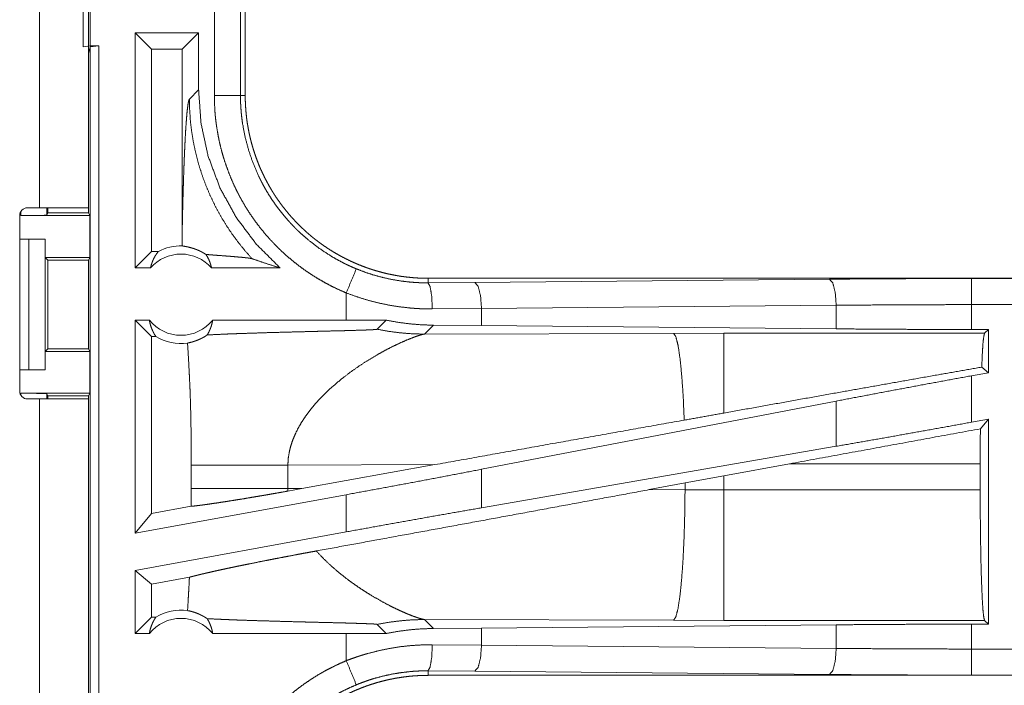
# Model space of a CAD drawing. Units: inches. Extents: x 111 to 167, y 46 to 168.
# Drawn here: x 159 to 161, y 60 to 61 of the extents above; entities that cross this region are included whole.
import ezdxf

# ---------------------------------------------------------------- set-up
doc = ezdxf.new("R2010")
doc.units = ezdxf.units.IN
doc.header["$MEASUREMENT"] = 0
doc.layers.add('cgm', color=7, linetype='Continuous', true_color=0xffffff)

msp = doc.modelspace()

# ---------------------------------------------------------------- linework, layer by layer
at = {"layer": 'cgm', "color": 2, "linetype": 'Continuous', "lineweight": 18}
for p, q in [((158.8225, 60.7025), (158.8225, 62.0865)), ((158.916, 62.0865), (158.916, 60.7025)), ((158.906, 61.0107), (158.906, 61.2642)), ((158.9194, 61.2625), (158.9194, 61.0125)), ((159.1569, 60.9173), (159.1569, 61.2077)), ((159.2069, 61.2077), (159.2069, 60.9173)), ((159.216, 60.9173), (159.216, 61.2077)), ((159.1268, 61.0375), (159.0052, 61.0375)), ((159.0052, 60.5875), (159.0052, 61.0375)), ((159.0366, 61.006), (159.0052, 61.0375)), ((159.0953, 61.006), (159.1268, 61.0375)), ((159.1268, 60.928), (159.1268, 61.0375)), ((158.9194, 61.0125), (158.906, 61.0107)), ((158.9191, 61.0104), (158.916, 60.9978)), ((158.9191, 61.0104), (158.9358, 61.0125)), ((158.9191, 59.5146), (158.9191, 61.0104)), ((158.9194, 61.0125), (158.9358, 61.0125)), ((158.9358, 61.0125), (158.9358, 59.5125)), ((159.0366, 61.006), (159.0366, 60.6189)), ((159.0953, 61.006), (159.0366, 61.006)), ((159.0953, 61.006), (159.0953, 60.6564)), ((159.1268, 60.928), (159.1091, 60.9103)), ((159.2069, 60.9173), (159.216, 60.9173)), ((158.7844, 60.3515), (158.7844, 60.6875)), ((158.7863, 60.6875), (158.7863, 60.6948)), ((158.7863, 60.6875), (158.9186, 60.6875)), ((158.7994, 60.7025), (158.8225, 60.7025)), ((158.8363, 60.7025), (158.8363, 60.6883)), ((158.8363, 60.6883), (158.8385, 60.6927)), ((158.8385, 60.6927), (158.8385, 60.7025)), ((158.8385, 60.6927), (158.916, 60.6927)), ((158.916, 60.7025), (158.916, 60.6927)), ((158.916, 60.6927), (158.9186, 60.6875)), ((158.9186, 60.6075), (158.9186, 60.6875)), ((158.7844, 60.6425), (158.802, 60.6425)), ((158.802, 60.3925), (158.802, 60.6425)), ((158.802, 60.6425), (158.8331, 60.6425)), ((158.8331, 60.6425), (158.8331, 60.3925)), ((158.8334, 60.6425), (158.8331, 60.6425)), ((158.8334, 60.6075), (158.8334, 60.6425)), ((159.0366, 60.6189), (159.0052, 60.5875)), ((159.0498, 60.6189), (159.0366, 60.6189)), ((158.8385, 60.6024), (158.8334, 60.6075)), ((158.8334, 60.6075), (158.9186, 60.6075)), ((158.8385, 60.4325), (158.8385, 60.6024)), ((158.8385, 60.6024), (158.9161, 60.6024)), ((158.9186, 60.6075), (158.9161, 60.6024)), ((158.9161, 60.6024), (158.9161, 60.4325)), ((159.0348, 60.5875), (159.0052, 60.5875)), ((159.2826, 60.5875), (159.1515, 60.5875)), ((159.5658, 60.5588), (159.5658, 60.5675)), ((165.0973, 60.5675), (159.5658, 60.5675)), ((159.5658, 60.5588), (159.6552, 60.5595)), ((159.6552, 60.5595), (160.3339, 60.5658)), ((160.6057, 60.5671), (165.0973, 60.5671)), ((159.4093, 60.5394), (159.4093, 60.4875)), ((159.6682, 60.5095), (159.574, 60.5088)), ((160.3468, 60.5158), (159.6682, 60.5095)), ((159.6682, 60.477), (159.6682, 60.5095)), ((160.3468, 60.4707), (160.3468, 60.5158)), ((160.6057, 60.4695), (160.6057, 60.5171)), ((165.0973, 60.5171), (160.6057, 60.5171)), ((159.0325, 60.4875), (159.0052, 60.4875)), ((159.0052, 60.0793), (159.0052, 60.4875)), ((159.0366, 60.456), (159.0052, 60.4875)), ((159.4093, 60.4875), (159.1538, 60.4875)), ((159.4857, 60.4874), (159.4093, 60.4875)), ((159.4683, 60.4699), (159.4857, 60.4874)), ((159.5589, 60.4606), (159.576, 60.4777)), ((160.0358, 60.4621), (159.5589, 60.4606)), ((159.6682, 60.477), (159.576, 60.4777)), ((160.3468, 60.4707), (159.6682, 60.477)), ((160.1316, 60.4622), (160.0358, 60.4621)), ((160.6308, 60.4622), (160.1316, 60.4622)), ((160.6381, 60.4695), (160.6057, 60.4695)), ((160.6381, 60.4695), (160.6308, 60.4622)), ((160.6381, 60.4695), (160.6381, 60.3868)), ((159.0366, 60.456), (159.0366, 60.117)), ((159.045, 60.456), (159.0366, 60.456)), ((158.8334, 60.4274), (158.8385, 60.4325)), ((158.8334, 60.3925), (158.8334, 60.4274)), ((158.8334, 60.4274), (158.9186, 60.4274)), ((158.8385, 60.4325), (158.9161, 60.4325)), ((158.9186, 60.4274), (158.9161, 60.4325)), ((158.9186, 60.3474), (158.9186, 60.4274)), ((158.7844, 60.3925), (158.802, 60.3925)), ((158.8331, 60.3925), (158.802, 60.3925)), ((158.8331, 60.3925), (158.8334, 60.3925)), ((160.6381, 60.3868), (160.6057, 60.3809)), ((160.6381, 60.3868), (160.6252, 60.3975)), ((160.6057, 60.292), (160.6057, 60.3809)), ((158.7863, 60.3474), (158.9186, 60.3474)), ((158.7863, 60.3441), (158.7863, 60.3474)), ((158.8225, 60.3365), (158.7994, 60.3365)), ((158.8225, 58.9525), (158.8225, 60.3365)), ((158.8385, 60.3422), (158.8363, 60.3466)), ((158.8363, 60.3466), (158.8363, 60.3365)), ((158.8385, 60.3422), (158.916, 60.3422)), ((158.8385, 60.3365), (158.8385, 60.3422)), ((158.916, 60.3422), (158.9186, 60.3474)), ((158.916, 60.3422), (158.916, 60.3365)), ((158.916, 60.3365), (158.916, 58.9525)), ((160.3468, 60.3324), (159.6682, 60.2018)), ((160.3468, 60.2459), (160.3468, 60.3324)), ((160.6381, 60.2979), (160.6057, 60.292)), ((160.6381, 60.2979), (160.6227, 60.2794)), ((160.6381, 60.2979), (160.6381, 59.9054)), ((160.3468, 60.2459), (159.6682, 60.1282)), ((159.1127, 60.2099), (159.1127, 60.165)), ((159.2976, 60.2099), (159.5791, 60.2108)), ((159.2976, 60.165), (159.2976, 60.2099)), ((159.3243, 60.165), (159.5791, 60.2108)), ((159.6682, 60.1282), (159.6682, 60.2018)), ((160.1316, 60.1893), (160.2576, 60.2124)), ((160.2576, 60.2124), (160.6224, 60.2124)), ((160.6224, 60.2124), (160.6224, 60.1626)), ((160.0576, 60.1757), (160.1316, 60.1893)), ((160.1316, 60.1626), (160.1316, 60.1893)), ((159.3243, 60.165), (159.2976, 60.165)), ((159.3243, 60.165), (159.2977, 60.1602)), ((159.9891, 60.1629), (160.0576, 60.1757)), ((160.0576, 60.1627), (159.9891, 60.1629)), ((160.0576, 60.1757), (160.0576, 60.1627)), ((160.1316, 60.1626), (160.0576, 60.1627)), ((160.6224, 60.1626), (160.1316, 60.1626)), ((159.4093, 60.1533), (159.0052, 60.0793)), ((159.4093, 60.1533), (159.4093, 60.0821)), ((159.1126, 60.131), (159.0366, 60.117)), ((159.0366, 60.117), (159.0052, 60.0793)), ((159.4093, 60.0821), (159.0052, 60.0082)), ((159.0052, 59.8875), (159.0052, 60.0082)), ((159.0366, 59.982), (159.0052, 60.0082)), ((159.1092, 59.9953), (159.0366, 59.982)), ((159.0366, 59.982), (159.0366, 59.9189)), ((159.0366, 59.9189), (159.0052, 59.8875)), ((159.045, 59.9189), (159.0366, 59.9189)), ((159.4683, 59.905), (159.4857, 59.8876)), ((159.576, 59.8972), (159.5589, 59.9143)), ((159.5589, 59.9143), (160.0358, 59.9129)), ((159.576, 59.8972), (159.6682, 59.8979)), ((159.6682, 59.8979), (160.3468, 59.9042)), ((159.6682, 59.8654), (159.6682, 59.8979)), ((160.0358, 59.9129), (160.1316, 59.9127)), ((160.1316, 59.9127), (160.6308, 59.9127)), ((160.3468, 59.8591), (160.3468, 59.9042)), ((160.6057, 59.9054), (160.6381, 59.9054)), ((160.6057, 59.8578), (160.6057, 59.9054)), ((160.6308, 59.9127), (160.6381, 59.9054)), ((159.0325, 59.8875), (159.0052, 59.8875)), ((159.4093, 59.8875), (159.1538, 59.8875)), ((159.4857, 59.8876), (159.4093, 59.8875)), ((159.4093, 59.8875), (159.4093, 59.8355)), ((159.574, 59.8661), (159.6682, 59.8654)), ((159.6682, 59.8654), (160.3468, 59.8591)), ((160.6057, 59.8578), (165.3412, 59.8578)), ((159.6552, 59.8155), (159.5658, 59.8162)), ((159.5658, 59.8162), (159.5658, 59.8075)), ((165.3412, 59.8075), (159.5658, 59.8075)), ((160.3339, 59.8091), (159.6552, 59.8155)), ((165.3412, 59.8079), (160.6057, 59.8079))]:
    msp.add_line(p, q, dxfattribs=at)
for centre, radius, start, end in [((158.7994, 60.6875), 0.015, 90, 180), ((159.0931, 60.5361), 0.0777, 41.3424, 138.6576), ((159.0931, 60.5361), 0.0934, 88.4952, 117.645), ((159.0931, 60.5361), 0.0777, 218.744, 321.256), ((159.0931, 60.5361), 0.0934, 238.9768, 277.6574), ((158.7994, 60.3515), 0.015, 180, 270), ((159.0931, 59.8388), 0.0777, 38.744, 141.256), ((159.0931, 59.8388), 0.0934, 82.3426, 121.0232)]:
    msp.add_arc(centre, radius, start, end, dxfattribs=at)
for points, knots in [([(159.2826, 60.5875), (159.2371, 60.6329), (159.1985, 60.6843), (159.1676, 60.7407), (159.1451, 60.8009), (159.1314, 60.8638), (159.1268, 60.928)], [0, 0, 0.166631, 0.333274, 0.499918, 0.666585, 0.833279, 1, 1]), ([(159.4094, 60.5394), (159.3955, 60.5455), (159.3819, 60.552), (159.3686, 60.559), (159.3557, 60.5665), (159.343, 60.5744), (159.3306, 60.5827), (159.3186, 60.5915), (159.3068, 60.6008), (159.2953, 60.6105), (159.2842, 60.6207), (159.2815, 60.6233), (159.2787, 60.626), (159.2761, 60.6287), (159.2734, 60.6314), (159.2682, 60.6368), (159.263, 60.6424), (159.2531, 60.6537), (159.2436, 60.6654), (159.2346, 60.6773), (159.2261, 60.6896), (159.2179, 60.7022), (159.2103, 60.7152), (159.2066, 60.7218), (159.2031, 60.7285), (159.2013, 60.7318), (159.1996, 60.7352), (159.1979, 60.7386), (159.1963, 60.7421), (159.1901, 60.7558), (159.1844, 60.7698), (159.1792, 60.7839), (159.1746, 60.7982), (159.1705, 60.8126), (159.1669, 60.8271), (159.1639, 60.8419), (159.1614, 60.8568), (159.1609, 60.8605), (159.1603, 60.8643), (159.1599, 60.868), (159.1594, 60.8718), (159.1586, 60.8794), (159.158, 60.8869), (159.1572, 60.9021), (159.1569, 60.9173)], [0, 0, 0.031457, 0.062705, 0.093853, 0.124871, 0.155858, 0.186847, 0.217841, 0.24892, 0.280125, 0.311479, 0.319344, 0.327228, 0.335102, 0.342976, 0.358679, 0.374352, 0.405591, 0.436754, 0.467867, 0.498978, 0.530127, 0.561353, 0.577021, 0.592714, 0.600583, 0.608452, 0.616345, 0.624214, 0.655616, 0.686878, 0.718043, 0.749167, 0.780273, 0.811409, 0.842624, 0.873961, 0.881814, 0.889682, 0.89757, 0.905458, 0.921217, 0.936973, 0.968468, 1, 1]), ([(159.2069, 60.9173), (159.1996, 60.9173), (159.1569, 60.9173)], [0, 0, 0.145388, 1, 1]), ([(159.2069, 60.9173), (159.2069, 60.9156), (159.2069, 60.9123), (159.207, 60.9073), (159.2071, 60.9039), (159.2074, 60.8973), (159.2079, 60.8907), (159.2084, 60.884), (159.2091, 60.8774), (159.2095, 60.8741), (159.2099, 60.8708), (159.2103, 60.8675), (159.2108, 60.8642), (159.2157, 60.8383), (159.2224, 60.8128), (159.2309, 60.788), (159.2414, 60.7637), (159.2428, 60.7607), (159.2443, 60.7577), (159.2458, 60.7547), (159.2473, 60.7517), (159.2504, 60.7459), (159.2536, 60.7401), (159.2603, 60.7287), (159.2674, 60.7177), (159.2749, 60.7069), (159.2828, 60.6964), (159.2911, 60.6862), (159.2998, 60.6762), (159.3043, 60.6714), (159.3089, 60.6666), (159.3112, 60.6642), (159.3135, 60.6619), (159.3159, 60.6595), (159.3183, 60.6572), (159.3281, 60.6483), (159.3381, 60.6397), (159.3591, 60.6238), (159.3811, 60.6094), (159.3925, 60.6029), (159.4043, 60.5967), (159.4072, 60.5952), (159.4102, 60.5938), (159.4132, 60.5923), (159.4162, 60.5909), (159.4223, 60.5882), (159.4285, 60.5856)], [0, 0, 0.003941, 0.011824, 0.023621, 0.031492, 0.047227, 0.06295, 0.078692, 0.094431, 0.102307, 0.110175, 0.118035, 0.125888, 0.188352, 0.250508, 0.312702, 0.375272, 0.38315, 0.391013, 0.398876, 0.40674, 0.422414, 0.438059, 0.469258, 0.500366, 0.531437, 0.562518, 0.593639, 0.624824, 0.640481, 0.656161, 0.664021, 0.671892, 0.679764, 0.687626, 0.718987, 0.750178, 0.812385, 0.874544, 0.905732, 0.937053, 0.944895, 0.952745, 0.960616, 0.96849, 0.984272, 1, 1]), ([(159.5658, 60.5675), (159.5572, 60.5676), (159.5485, 60.5679), (159.54, 60.5684), (159.5314, 60.5692), (159.5229, 60.5701), (159.5145, 60.5712), (159.506, 60.5726), (159.4976, 60.5742), (159.4893, 60.5759), (159.481, 60.5779), (159.4727, 60.5801), (159.4644, 60.5825), (159.4603, 60.5837), (159.4562, 60.5851), (159.4541, 60.5857), (159.4521, 60.5864), (159.4501, 60.5871), (159.448, 60.5879), (159.4399, 60.5909), (159.4319, 60.5941), (159.424, 60.5975), (159.4163, 60.601), (159.4086, 60.6048), (159.401, 60.6087), (159.3935, 60.6128), (159.3861, 60.6171), (159.3788, 60.6216), (159.3717, 60.6262), (159.3646, 60.6311), (159.3576, 60.6361), (159.3542, 60.6387), (159.3507, 60.6413), (159.3473, 60.644), (159.344, 60.6467), (159.3374, 60.6523), (159.3309, 60.658), (159.3247, 60.6638), (159.3185, 60.6698), (159.3125, 60.6759), (159.3067, 60.6822), (159.3011, 60.6886), (159.2956, 60.6951), (159.2902, 60.7018), (159.285, 60.7086), (159.28, 60.7155), (159.2751, 60.7226), (159.2727, 60.7262), (159.2704, 60.7299), (159.2692, 60.7317), (159.2681, 60.7335), (159.267, 60.7354), (159.2659, 60.7372), (159.2615, 60.7447), (159.2574, 60.7522), (159.2534, 60.7598), (159.2497, 60.7675), (159.2461, 60.7752), (159.2427, 60.7831), (159.2396, 60.791), (159.2366, 60.799), (159.2338, 60.8071), (159.2312, 60.8153), (159.2288, 60.8235), (159.2266, 60.8318), (159.2256, 60.836), (159.2246, 60.8403), (159.2236, 60.8445), (159.2228, 60.8487), (159.2212, 60.8572), (159.2198, 60.8657), (159.2186, 60.8742), (159.2177, 60.8828), (159.217, 60.8914), (159.2164, 60.9), (159.2161, 60.9086), (159.216, 60.9173)], [0, 0, 0.015713, 0.031388, 0.047034, 0.062613, 0.078183, 0.093727, 0.109279, 0.124803, 0.140376, 0.155938, 0.171547, 0.187188, 0.195024, 0.202871, 0.20679, 0.210721, 0.214659, 0.218605, 0.234329, 0.249994, 0.265599, 0.281182, 0.296762, 0.3123, 0.327843, 0.343389, 0.358944, 0.374515, 0.390113, 0.405773, 0.413619, 0.421459, 0.429338, 0.437207, 0.452925, 0.46858, 0.484175, 0.49976, 0.515319, 0.530855, 0.5464, 0.561948, 0.577501, 0.59309, 0.608708, 0.624372, 0.63222, 0.640085, 0.644026, 0.647952, 0.651899, 0.655833, 0.671519, 0.687153, 0.702765, 0.718334, 0.73389, 0.749422, 0.764969, 0.780518, 0.796083, 0.811672, 0.827311, 0.842975, 0.850832, 0.858713, 0.866585, 0.874448, 0.890167, 0.905852, 0.92152, 0.937185, 0.95286, 0.968541, 0.984252, 1, 1]), ([(159.0953, 60.6564), (159.0959, 60.6807), (159.0964, 60.7046), (159.0967, 60.7164), (159.0974, 60.7393), (159.0977, 60.7505), (159.0984, 60.7722), (159.0988, 60.7827), (159.0992, 60.7929), (159.0996, 60.8027), (159.1, 60.8123), (159.1005, 60.8216), (159.1009, 60.8305), (159.1018, 60.8472), (159.1028, 60.8622), (159.1038, 60.8755), (159.1048, 60.8868), (159.1059, 60.8961), (159.1069, 60.9032), (159.108, 60.908), (159.1091, 60.9103)], [0, 0, 0.095669, 0.189528, 0.235603, 0.325765, 0.369673, 0.454863, 0.495991, 0.536048, 0.574933, 0.612593, 0.648979, 0.683964, 0.74955, 0.808738, 0.86095, 0.905685, 0.942349, 0.970531, 0.989778, 1, 1]), ([(159.2292, 60.6049), (159.2153, 60.6206), (159.2021, 60.637), (159.1897, 60.6539), (159.1781, 60.6714), (159.1674, 60.6895), (159.1575, 60.708), (159.1485, 60.7269), (159.1403, 60.7463), (159.1331, 60.766), (159.1268, 60.786), (159.1215, 60.8063), (159.1171, 60.8269), (159.1136, 60.8476), (159.1111, 60.8684), (159.1097, 60.8894), (159.1091, 60.9103)], [0, 0, 0.062514, 0.125026, 0.187561, 0.250055, 0.312562, 0.375076, 0.43758, 0.500084, 0.562588, 0.625074, 0.687568, 0.750064, 0.812558, 0.875051, 0.937517, 1, 1]), ([(158.8363, 60.6883), (158.8324, 60.688), (158.8215, 60.6877), (158.8054, 60.6875), (158.7863, 60.6875)], [0, 0, 0.078896, 0.296074, 0.619411, 1, 1]), ([(158.8225, 60.7025), (158.8514, 60.7025), (158.8981, 60.7025), (158.916, 60.7025)], [0, 0, 0.30901, 0.80894, 1, 1]), ([(159.0953, 60.6564), (159.0954, 60.643), (159.0956, 60.6295)], [0, 0, 0.499976, 1, 1]), ([(159.0348, 60.5875), (159.036, 60.5924), (159.0376, 60.5973), (159.0394, 60.602), (159.0416, 60.6066), (159.0441, 60.6109), (159.0468, 60.615), (159.0498, 60.6189)], [0, 0, 0.146136, 0.29142, 0.435562, 0.578676, 0.720455, 0.860966, 1, 1]), ([(159.1408, 60.6131), (159.1384, 60.6146), (159.1361, 60.616), (159.1338, 60.6173), (159.1317, 60.6184), (159.1275, 60.6204), (159.1236, 60.6221), (159.1217, 60.6228), (159.1199, 60.6235), (159.119, 60.6238), (159.1182, 60.6241), (159.1173, 60.6244), (159.1165, 60.6247), (159.1133, 60.6256), (159.1103, 60.6264), (159.1076, 60.6271), (159.1051, 60.6277), (159.1029, 60.6281), (159.1009, 60.6285), (159.0992, 60.6288), (159.0977, 60.6291), (159.0965, 60.6293), (159.0956, 60.6295)], [0, 0, 0.058897, 0.114873, 0.168109, 0.218839, 0.31416, 0.401813, 0.443284, 0.483072, 0.502175, 0.521188, 0.539862, 0.557941, 0.626932, 0.690024, 0.747507, 0.799737, 0.84656, 0.888358, 0.924658, 0.955508, 0.980696, 1, 1]), ([(159.1408, 60.6131), (159.1437, 60.6084), (159.1462, 60.6035), (159.1484, 60.5983), (159.1501, 60.593), (159.1515, 60.5875)], [0, 0, 0.196448, 0.394931, 0.595135, 0.796945, 1, 1]), ([(159.1408, 60.6131), (159.147, 60.6126), (159.1534, 60.6121), (159.1599, 60.6116), (159.1732, 60.6106), (159.1798, 60.6101), (159.1864, 60.6096), (159.1928, 60.6091), (159.199, 60.6085), (159.205, 60.608), (159.2106, 60.6075), (159.2156, 60.607), (159.2202, 60.6065), (159.224, 60.606), (159.2271, 60.6054), (159.2292, 60.6049)], [0, 0, 0.070046, 0.142139, 0.215689, 0.36542, 0.44028, 0.51456, 0.587238, 0.657571, 0.724694, 0.787733, 0.845378, 0.896899, 0.940581, 0.975436, 1, 1]), ([(159.2292, 60.6049), (159.2468, 60.5988), (159.2646, 60.593), (159.2826, 60.5875)], [0, 0, 0.331015, 0.664337, 1, 1]), ([(159.4285, 60.5856), (159.4187, 60.5621), (159.4094, 60.5394)], [0, 0, 0.509752, 1, 1]), ([(159.4285, 60.5856), (159.445, 60.5792), (159.4618, 60.5737), (159.4788, 60.5691), (159.4959, 60.5653), (159.5132, 60.5624), (159.5306, 60.5603), (159.535, 60.5599), (159.5394, 60.5596), (159.5438, 60.5593), (159.5482, 60.5591), (159.5526, 60.5589), (159.557, 60.5588), (159.5592, 60.5588), (159.5614, 60.5588), (159.5625, 60.5588), (159.5641, 60.5588), (159.565, 60.5588), (159.5652, 60.5588), (159.5654, 60.5588), (159.5657, 60.5588), (159.5658, 60.5588)], [0, 0, 0.126186, 0.251498, 0.376202, 0.500708, 0.625316, 0.750153, 0.781519, 0.81285, 0.844065, 0.875351, 0.906526, 0.937781, 0.953314, 0.968938, 0.976703, 0.988351, 0.994175, 0.996117, 0.997134, 0.999076, 1, 1]), ([(159.574, 60.5088), (159.5728, 60.5333), (159.5698, 60.5515), (159.5658, 60.5588)], [0, 0, 0.478212, 0.838174, 1, 1]), ([(159.6682, 60.5095), (159.6663, 60.534), (159.6616, 60.5522), (159.6552, 60.5595)], [0, 0, 0.463556, 0.818363, 1, 1]), ([(160.3339, 60.5658), (160.4233, 60.5665), (160.5142, 60.5669), (160.6057, 60.5671)], [0, 0, 0.329074, 0.663269, 1, 1]), ([(160.3469, 60.5158), (160.345, 60.5403), (160.3403, 60.5586), (160.3339, 60.5658)], [0, 0, 0.463603, 0.818506, 1, 1]), ([(160.6057, 60.5171), (160.6057, 60.5598), (160.6057, 60.5671)], [0, 0, 0.854723, 1, 1]), ([(159.574, 60.5088), (159.5635, 60.5089), (159.553, 60.5092), (159.5477, 60.5094), (159.5425, 60.5098), (159.5372, 60.5101), (159.5319, 60.5106), (159.511, 60.5129), (159.4903, 60.5163), (159.4698, 60.5206), (159.4494, 60.5259), (159.4293, 60.5322), (159.4094, 60.5394)], [0, 0, 0.06244, 0.124907, 0.156162, 0.187437, 0.218811, 0.250141, 0.375036, 0.499646, 0.624173, 0.748824, 0.874038, 1, 1]), ([(160.6057, 60.5171), (160.5185, 60.5169), (160.432, 60.5165), (160.3469, 60.5158)], [0, 0, 0.336716, 0.67092, 1, 1]), ([(159.0325, 60.4875), (159.0336, 60.4818), (159.0352, 60.4762), (159.0371, 60.4709), (159.0394, 60.4657), (159.042, 60.4607), (159.045, 60.456)], [0, 0, 0.16961, 0.338404, 0.506082, 0.672201, 0.83698, 1, 1]), ([(159.1432, 60.459), (159.1462, 60.4642), (159.1487, 60.4697), (159.1509, 60.4754), (159.1526, 60.4814), (159.1538, 60.4875)], [0, 0, 0.196423, 0.394771, 0.595197, 0.79713, 1, 1]), ([(159.576, 60.4777), (159.5533, 60.4784), (159.5307, 60.4803), (159.5082, 60.4832), (159.4857, 60.4874)], [0, 0, 0.249289, 0.498556, 0.748718, 1, 1]), ([(159.1432, 60.459), (159.1592, 60.4598), (159.1767, 60.4606), (159.186, 60.461), (159.1908, 60.4611), (159.1932, 60.4612), (159.2056, 60.4617), (159.2157, 60.462), (159.2366, 60.4627), (159.2582, 60.4634), (159.2805, 60.464), (159.3032, 60.4646), (159.3262, 60.4652), (159.3494, 60.4658), (159.3611, 60.4661), (159.3843, 60.4667), (159.4016, 60.4671), (159.4129, 60.4674), (159.4185, 60.4676), (159.4294, 60.4679), (159.4348, 60.4681), (159.4425, 60.4683), (159.4475, 60.4685), (159.4499, 60.4686), (159.4522, 60.4687), (159.4544, 60.4688), (159.4566, 60.4689), (159.4586, 60.469), (159.4596, 60.4691), (159.4606, 60.4691), (159.4615, 60.4692), (159.4623, 60.4692), (159.4639, 60.4693), (159.4653, 60.4695), (159.4659, 60.4695), (159.4664, 60.4696), (159.4669, 60.4696), (159.4674, 60.4697), (159.468, 60.4698), (159.4683, 60.4699)], [0, 0, 0.049144, 0.103121, 0.131728, 0.146431, 0.153883, 0.191899, 0.223102, 0.287388, 0.353871, 0.422193, 0.491993, 0.562833, 0.634353, 0.670152, 0.741632, 0.794692, 0.829532, 0.846713, 0.880394, 0.896775, 0.920647, 0.93595, 0.943282, 0.950413, 0.957305, 0.963918, 0.970211, 0.973218, 0.976105, 0.978911, 0.98156, 0.986455, 0.990714, 0.992604, 0.994295, 0.995827, 0.997123, 0.999004, 1, 1]), ([(159.4683, 60.4699), (159.4907, 60.4659), (159.5133, 60.463), (159.5361, 60.4612), (159.5589, 60.4606)], [0, 0, 0.25002, 0.499955, 0.750022, 1, 1]), ([(160.056, 60.296), (160.0541, 60.3409), (160.0513, 60.3807), (160.048, 60.4139), (160.0442, 60.4392), (160.0401, 60.4554), (160.0358, 60.4621)], [0, 0, 0.266931, 0.503967, 0.701947, 0.853377, 0.952947, 1, 1]), ([(160.1316, 60.3095), (160.1316, 60.3511), (160.1316, 60.4182), (160.1316, 60.4413), (160.1316, 60.4622)], [0, 0, 0.2727, 0.711996, 0.862819, 1, 1]), ([(160.6057, 60.4695), (160.5185, 60.4696), (160.432, 60.47), (160.3469, 60.4707)], [0, 0, 0.336717, 0.670921, 1, 1]), ([(160.6253, 60.3975), (160.6265, 60.424), (160.6278, 60.444), (160.6293, 60.4569), (160.6308, 60.4622)], [0, 0, 0.407463, 0.715336, 0.914367, 1, 1]), ([(159.1056, 60.4435), (159.1093, 60.4443), (159.1133, 60.4453), (159.1177, 60.4465), (159.1224, 60.4482), (159.1273, 60.4502), (159.1325, 60.4526), (159.1338, 60.4533), (159.1352, 60.454), (159.1365, 60.4548), (159.1379, 60.4555), (159.1405, 60.4572), (159.1432, 60.459)], [0, 0, 0.091519, 0.192982, 0.304551, 0.425544, 0.556071, 0.695588, 0.732115, 0.768939, 0.806424, 0.844303, 0.92112, 1, 1]), ([(159.1056, 60.4435), (159.1074, 60.4143), (159.1089, 60.3851), (159.1096, 60.3706), (159.1103, 60.356), (159.1108, 60.3414), (159.1113, 60.3268), (159.112, 60.2976), (159.1124, 60.2683), (159.1127, 60.2391), (159.1127, 60.2099)], [0, 0, 0.125028, 0.250063, 0.312546, 0.375044, 0.437526, 0.500029, 0.625003, 0.749983, 0.874979, 1, 1]), ([(159.4686, 60.4211), (159.4839, 60.4296), (159.4984, 60.4371), (159.5122, 60.4436), (159.5247, 60.4491), (159.536, 60.4536), (159.5456, 60.4571), (159.5497, 60.4584), (159.5533, 60.4594), (159.5564, 60.4602), (159.5589, 60.4606)], [0, 0, 0.176008, 0.341977, 0.495733, 0.634955, 0.757506, 0.86092, 0.904598, 0.942556, 0.974423, 1, 1]), ([(159.4002, 60.3748), (159.4171, 60.3877), (159.4343, 60.3998), (159.4516, 60.411), (159.4686, 60.4211)], [0, 0, 0.257798, 0.51193, 0.760255, 1, 1]), ([(160.6253, 60.3975), (160.5386, 60.3822), (160.3457, 60.3479), (160.1316, 60.3095)], [0, 0, 0.175521, 0.566272, 1, 1]), ([(159.4002, 60.3748), (159.3785, 60.3562), (159.3582, 60.3362)], [0, 0, 0.50175, 1, 1]), ([(160.6057, 60.3809), (160.5185, 60.3648), (160.432, 60.3486), (160.3469, 60.3324)], [0, 0, 0.336533, 0.670735, 1, 1]), ([(158.7863, 60.3474), (158.8054, 60.3474), (158.8215, 60.3472), (158.8324, 60.3469), (158.8363, 60.3466)], [0, 0, 0.380588, 0.703926, 0.921104, 1, 1]), ([(158.916, 60.3365), (158.8981, 60.3365), (158.8514, 60.3365), (158.8225, 60.3365)], [0, 0, 0.19106, 0.69099, 1, 1]), ([(159.3582, 60.3362), (159.3511, 60.3284), (159.3444, 60.3204), (159.3379, 60.3123), (159.3319, 60.3041)], [0, 0, 0.253476, 0.504814, 0.753694, 1, 1]), ([(159.3319, 60.3041), (159.3244, 60.2928), (159.3177, 60.2814), (159.3119, 60.2698), (159.3069, 60.258), (159.303, 60.2461), (159.3001, 60.2341), (159.2982, 60.222), (159.2976, 60.2099)], [0, 0, 0.132297, 0.262444, 0.390312, 0.515827, 0.639228, 0.760756, 0.880808, 1, 1]), ([(160.056, 60.296), (159.8999, 60.2682), (159.5791, 60.2108)], [0, 0, 0.327403, 1, 1]), ([(160.1316, 60.3095), (160.0938, 60.3027), (160.056, 60.296)], [0, 0, 0.501083, 1, 1]), ([(160.6057, 60.292), (160.5185, 60.2762), (160.432, 60.2608), (160.3469, 60.2459)], [0, 0, 0.336904, 0.671107, 1, 1]), ([(160.6224, 60.2124), (160.6225, 60.2462), (160.6227, 60.2794)], [0, 0, 0.504605, 1, 1]), ([(159.1127, 60.2099), (159.1271, 60.2099), (159.1451, 60.2099), (159.1663, 60.2099), (159.1903, 60.2099), (159.2161, 60.2099), (159.2431, 60.2099), (159.2568, 60.2099), (159.2841, 60.2099), (159.2976, 60.2099)], [0, 0, 0.077611, 0.175083, 0.29002, 0.419396, 0.559265, 0.705402, 0.779492, 0.927178, 1, 1]), ([(159.6682, 60.2018), (159.583, 60.1855), (159.4965, 60.1693), (159.4094, 60.1533)], [0, 0, 0.329265, 0.663467, 1, 1]), ([(159.1127, 60.165), (159.1127, 60.148), (159.1126, 60.131)], [0, 0, 0.500094, 1, 1]), ([(159.1126, 60.131), (159.1192, 60.1317), (159.1268, 60.1326), (159.1309, 60.1331), (159.1352, 60.1337), (159.1396, 60.1343), (159.1443, 60.1349), (159.1541, 60.1364), (159.1647, 60.1379), (159.1702, 60.1388), (159.1759, 60.1396), (159.1818, 60.1405), (159.1878, 60.1415), (159.2002, 60.1435), (159.213, 60.1455), (159.2263, 60.1478), (159.24, 60.1501), (159.2471, 60.1513), (159.2506, 60.1519), (159.2542, 60.1525), (159.2613, 60.1537), (159.2685, 60.155), (159.283, 60.1575), (159.2977, 60.1602)], [0, 0, 0.035517, 0.075978, 0.098047, 0.121107, 0.145228, 0.170272, 0.223269, 0.280094, 0.310033, 0.340891, 0.372679, 0.405244, 0.472091, 0.541507, 0.613356, 0.687627, 0.725696, 0.744871, 0.76412, 0.802767, 0.841706, 0.920378, 1, 1]), ([(159.1127, 60.165), (159.1268, 60.165), (159.1442, 60.165), (159.1646, 60.165), (159.1876, 60.165), (159.2129, 60.165), (159.2399, 60.165), (159.254, 60.165), (159.2829, 60.165), (159.2976, 60.165)], [0, 0, 0.076203, 0.170294, 0.280513, 0.405029, 0.541658, 0.688077, 0.764209, 0.920417, 1, 1]), ([(159.2977, 60.1602), (159.2976, 60.1626), (159.2976, 60.165)], [0, 0, 0.500114, 1, 1]), ([(159.9891, 60.1629), (159.7266, 60.1143), (159.4726, 60.0676), (159.352, 60.0455)], [0, 0, 0.412053, 0.810679, 1, 1]), ([(160.0358, 59.9129), (160.0399, 59.9191), (160.0439, 59.9343), (160.0476, 59.9579), (160.0509, 59.989), (160.0536, 60.0265), (160.0557, 60.0691), (160.057, 60.115), (160.0576, 60.1627)], [0, 0, 0.029749, 0.092074, 0.186755, 0.310826, 0.459897, 0.628626, 0.810861, 1, 1]), ([(160.1316, 59.9127), (160.1316, 59.919), (160.1316, 59.9578), (160.1316, 60.0264), (160.1316, 60.0689), (160.1316, 60.1626)], [0, 0, 0.025041, 0.180368, 0.455038, 0.625166, 1, 1]), ([(160.6308, 59.9127), (160.6293, 59.9178), (160.6279, 59.9301), (160.6266, 59.949), (160.6254, 59.9742), (160.6243, 60.0049), (160.6235, 60.0401), (160.6229, 60.0789), (160.6225, 60.1201), (160.6224, 60.1626)], [0, 0, 0.021291, 0.07045, 0.146444, 0.247188, 0.369737, 0.510572, 0.665617, 0.830353, 1, 1]), ([(159.6682, 60.1282), (159.583, 60.1133), (159.4965, 60.0979), (159.4094, 60.0821)], [0, 0, 0.328893, 0.663096, 1, 1]), ([(159.1092, 59.9953), (159.1129, 59.9963), (159.117, 59.9973), (159.1214, 59.9984), (159.1261, 59.9996), (159.1286, 60.0002), (159.1326, 60.0012), (159.1339, 60.0015), (159.1353, 60.0018), (159.1367, 60.0021), (159.1424, 60.0035), (159.1484, 60.0048), (159.1546, 60.0062), (159.1611, 60.0077), (159.1679, 60.0092), (159.175, 60.0107), (159.1823, 60.0123), (159.1898, 60.0139), (159.1918, 60.0143), (159.1937, 60.0147), (159.1976, 60.0155), (159.2056, 60.0172), (159.2138, 60.0188), (159.2221, 60.0205), (159.2392, 60.024), (159.257, 60.0275), (159.2661, 60.0293), (159.2707, 60.0302), (159.2848, 60.0329), (159.2942, 60.0347), (159.3132, 60.0383), (159.3228, 60.0402), (159.3325, 60.0419), (159.3422, 60.0437), (159.352, 60.0455)], [0, 0, 0.015551, 0.032482, 0.050787, 0.070525, 0.080904, 0.097102, 0.102712, 0.108373, 0.114097, 0.137812, 0.162585, 0.188474, 0.215371, 0.243373, 0.272388, 0.30251, 0.333691, 0.341635, 0.349631, 0.365829, 0.398703, 0.432261, 0.466452, 0.536883, 0.60995, 0.647509, 0.666553, 0.72415, 0.762852, 0.840927, 0.880352, 0.919978, 0.959862, 1, 1]), ([(159.4114, 59.9914), (159.3956, 60.0039), (159.3803, 60.0171), (159.3657, 60.031), (159.352, 60.0455)], [0, 0, 0.250662, 0.501972, 0.752339, 1, 1]), ([(159.1092, 59.9953), (159.1084, 59.9793), (159.1075, 59.9633), (159.1066, 59.9474), (159.1056, 59.9314)], [0, 0, 0.249883, 0.499942, 0.749947, 1, 1]), ([(159.4114, 59.9914), (159.4229, 59.983), (159.4344, 59.9751), (159.4459, 59.9675), (159.4574, 59.9604)], [0, 0, 0.255515, 0.507954, 0.756523, 1, 1]), ([(159.4574, 59.9604), (159.4743, 59.9506), (159.4906, 59.9418), (159.4985, 59.9378), (159.5061, 59.9342), (159.5134, 59.9308), (159.5203, 59.9277)], [0, 0, 0.275586, 0.536727, 0.660623, 0.779402, 0.892846, 1, 1]), ([(159.0325, 59.8875), (159.0336, 59.8931), (159.0352, 59.8987), (159.0371, 59.9041), (159.0394, 59.9093), (159.042, 59.9142), (159.045, 59.9189)], [0, 0, 0.16958, 0.338345, 0.505993, 0.672259, 0.837008, 1, 1]), ([(159.1432, 59.916), (159.1406, 59.9177), (159.1379, 59.9194), (159.1365, 59.9202), (159.1352, 59.9209), (159.1338, 59.9216), (159.1325, 59.9223), (159.1273, 59.9248), (159.1224, 59.9268), (159.1177, 59.9284), (159.1133, 59.9297), (159.1093, 59.9307), (159.1056, 59.9314)], [0, 0, 0.078528, 0.155701, 0.193501, 0.230709, 0.267814, 0.30406, 0.443866, 0.574455, 0.69545, 0.806976, 0.90848, 1, 1]), ([(159.1432, 59.916), (159.1462, 59.9107), (159.1487, 59.9052), (159.1509, 59.8995), (159.1526, 59.8935), (159.1538, 59.8875)], [0, 0, 0.196383, 0.394884, 0.59507, 0.796963, 1, 1]), ([(159.1432, 59.916), (159.1592, 59.9151), (159.1767, 59.9144), (159.1813, 59.9142), (159.186, 59.914), (159.1884, 59.9139), (159.1908, 59.9138), (159.1957, 59.9136), (159.2056, 59.9132), (159.2157, 59.9129), (159.2366, 59.9122), (159.2582, 59.9116), (159.2805, 59.9109), (159.3032, 59.9103), (159.3262, 59.9097), (159.3378, 59.9094), (159.3611, 59.9088), (159.3843, 59.9083), (159.3959, 59.908), (159.4073, 59.9077), (159.4185, 59.9073), (159.424, 59.9072), (159.4294, 59.907), (159.44, 59.9067), (159.4425, 59.9066), (159.445, 59.9065), (159.4475, 59.9064), (159.4499, 59.9063), (159.4522, 59.9062), (159.4544, 59.9061), (159.4566, 59.906), (159.4586, 59.9059), (159.4596, 59.9059), (159.4606, 59.9058), (159.4615, 59.9058), (159.4623, 59.9057), (159.4639, 59.9056), (159.4653, 59.9055), (159.4659, 59.9054), (159.4664, 59.9054), (159.4669, 59.9053), (159.4674, 59.9052), (159.468, 59.9051), (159.4683, 59.905)], [0, 0, 0.049144, 0.103121, 0.117305, 0.131728, 0.139059, 0.146431, 0.161414, 0.191899, 0.223102, 0.287388, 0.353871, 0.422193, 0.491994, 0.562833, 0.598553, 0.670153, 0.741632, 0.777072, 0.812193, 0.846713, 0.863654, 0.880395, 0.912797, 0.920648, 0.928379, 0.935951, 0.943282, 0.950414, 0.957306, 0.963918, 0.970211, 0.973218, 0.976105, 0.978911, 0.98156, 0.986455, 0.990714, 0.992604, 0.994295, 0.995827, 0.997123, 0.999004, 1, 1]), ([(159.5203, 59.9277), (159.5247, 59.9258), (159.5289, 59.9241)], [0, 0, 0.511193, 1, 1]), ([(159.5289, 59.9241), (159.5369, 59.9209), (159.5439, 59.9184)], [0, 0, 0.531716, 1, 1]), ([(159.5439, 59.9184), (159.55, 59.9164), (159.555, 59.9151)], [0, 0, 0.552152, 1, 1]), ([(159.555, 59.9151), (159.5571, 59.9146), (159.5589, 59.9143)], [0, 0, 0.543005, 1, 1]), ([(159.4683, 59.905), (159.4913, 59.9091), (159.5141, 59.912), (159.5367, 59.9138), (159.5589, 59.9143)], [0, 0, 0.256658, 0.50899, 0.75688, 1, 1]), ([(159.4857, 59.8876), (159.5082, 59.8917), (159.5307, 59.8946), (159.5533, 59.8965), (159.576, 59.8972)], [0, 0, 0.251271, 0.501435, 0.750709, 1, 1]), ([(160.3469, 59.9042), (160.432, 59.9049), (160.5185, 59.9053), (160.6057, 59.9054)], [0, 0, 0.329079, 0.663283, 1, 1]), ([(159.4094, 59.8355), (159.4193, 59.8393), (159.4294, 59.8428), (159.4344, 59.8445), (159.4395, 59.8461), (159.4446, 59.8476), (159.4497, 59.8491), (159.4701, 59.8544), (159.4907, 59.8587), (159.5114, 59.8621), (159.5322, 59.8644), (159.5531, 59.8657), (159.574, 59.8661)], [0, 0, 0.063221, 0.126374, 0.157959, 0.189509, 0.221093, 0.252651, 0.378228, 0.503042, 0.627322, 0.751432, 0.875566, 1, 1]), ([(159.5658, 59.8162), (159.5698, 59.8234), (159.5728, 59.8416), (159.574, 59.8661)], [0, 0, 0.161826, 0.521788, 1, 1]), ([(159.6552, 59.8155), (159.6616, 59.8227), (159.6663, 59.8409), (159.6682, 59.8654)], [0, 0, 0.181637, 0.536444, 1, 1]), ([(160.3339, 59.8091), (160.3403, 59.8164), (160.345, 59.8346), (160.3469, 59.8591)], [0, 0, 0.181569, 0.53644, 1, 1]), ([(160.3469, 59.8591), (160.432, 59.8584), (160.5185, 59.858), (160.6057, 59.8578)], [0, 0, 0.32908, 0.663284, 1, 1]), ([(160.6057, 59.8079), (160.6057, 59.8333), (160.6057, 59.8578)], [0, 0, 0.509771, 1, 1]), ([(159.1569, 59.4577), (159.1572, 59.4728), (159.158, 59.4879), (159.1594, 59.5028), (159.1613, 59.5176), (159.1638, 59.5324), (159.1667, 59.547), (159.1703, 59.5615), (159.1743, 59.5759), (159.1789, 59.5902), (159.1841, 59.6044), (159.1855, 59.6079), (159.1869, 59.6115), (159.1883, 59.615), (159.1898, 59.6185), (159.1929, 59.6254), (159.196, 59.6323), (159.2027, 59.6457), (159.2098, 59.6589), (159.2174, 59.6719), (159.2255, 59.6845), (159.2341, 59.6968), (159.2431, 59.7089), (159.2478, 59.7148), (159.2526, 59.7206), (159.255, 59.7235), (159.2575, 59.7264), (159.26, 59.7292), (159.2626, 59.732), (159.2729, 59.7431), (159.2836, 59.7537), (159.2947, 59.7638), (159.3061, 59.7736), (159.3178, 59.7829), (159.3299, 59.7917), (159.3424, 59.8002), (159.3552, 59.8082), (159.3584, 59.8101), (159.3617, 59.812), (159.365, 59.8139), (159.3683, 59.8158), (159.375, 59.8194), (159.3817, 59.8228), (159.3954, 59.8294), (159.4094, 59.8355)], [0, 0, 0.031451, 0.062715, 0.093847, 0.124872, 0.155863, 0.186838, 0.217837, 0.248921, 0.280114, 0.311469, 0.319347, 0.327218, 0.335108, 0.342969, 0.358689, 0.37435, 0.405594, 0.436758, 0.467858, 0.498974, 0.530121, 0.561347, 0.577007, 0.592721, 0.600583, 0.60845, 0.616339, 0.624224, 0.655619, 0.686875, 0.718035, 0.749158, 0.780279, 0.811418, 0.842625, 0.873963, 0.881822, 0.889676, 0.897574, 0.905462, 0.921213, 0.936963, 0.968483, 1, 1]), ([(159.4285, 59.7893), (159.4187, 59.8129), (159.4094, 59.8355)], [0, 0, 0.509752, 1, 1]), ([(159.216, 59.4577), (159.2161, 59.4663), (159.2164, 59.4749), (159.217, 59.4835), (159.2177, 59.492), (159.2186, 59.5005), (159.2198, 59.509), (159.2211, 59.5174), (159.2227, 59.5258), (159.2245, 59.5342), (159.2264, 59.5425), (159.2286, 59.5508), (159.231, 59.5591), (159.2323, 59.5632), (159.2336, 59.5673), (159.235, 59.5714), (159.2364, 59.5755), (159.2394, 59.5836), (159.2426, 59.5915), (159.246, 59.5994), (159.2496, 59.6072), (159.2533, 59.6149), (159.2572, 59.6225), (159.2613, 59.63), (159.2656, 59.6374), (159.2701, 59.6446), (159.2748, 59.6518), (159.2796, 59.6589), (159.2847, 59.6659), (159.2872, 59.6693), (159.2899, 59.6727), (159.2926, 59.6761), (159.2953, 59.6795), (159.3008, 59.6861), (159.3065, 59.6925), (159.3124, 59.6988), (159.3183, 59.7049), (159.3245, 59.7109), (159.3307, 59.7167), (159.3371, 59.7224), (159.3436, 59.7279), (159.3503, 59.7333), (159.3571, 59.7384), (159.3641, 59.7435), (159.3711, 59.7483), (159.3748, 59.7507), (159.3784, 59.7531), (159.3802, 59.7542), (159.3821, 59.7554), (159.3839, 59.7565), (159.3857, 59.7576), (159.3932, 59.7619), (159.4007, 59.7661), (159.4083, 59.77), (159.416, 59.7738), (159.4238, 59.7774), (159.4316, 59.7807), (159.4396, 59.7839), (159.4476, 59.7869), (159.4557, 59.7897), (159.4638, 59.7923), (159.4721, 59.7947), (159.4804, 59.7969), (159.4846, 59.7979), (159.4888, 59.7989), (159.493, 59.7998), (159.4973, 59.8007), (159.5057, 59.8023), (159.5142, 59.8036), (159.5228, 59.8048), (159.5313, 59.8058), (159.5399, 59.8065), (159.5485, 59.807), (159.5571, 59.8074), (159.5658, 59.8075)], [0, 0, 0.015736, 0.031411, 0.047034, 0.062627, 0.078195, 0.093739, 0.10928, 0.124827, 0.140379, 0.15595, 0.17155, 0.187188, 0.195028, 0.202879, 0.210744, 0.218617, 0.23434, 0.249995, 0.265622, 0.28121, 0.296758, 0.312307, 0.327845, 0.343392, 0.358946, 0.374527, 0.390135, 0.405792, 0.413622, 0.421481, 0.429351, 0.437228, 0.452936, 0.468584, 0.484196, 0.499772, 0.515332, 0.530876, 0.546413, 0.561962, 0.57752, 0.593102, 0.60873, 0.624375, 0.632236, 0.640097, 0.644049, 0.647981, 0.651901, 0.655835, 0.671526, 0.687165, 0.702783, 0.718347, 0.733908, 0.749439, 0.764986, 0.780537, 0.796107, 0.811696, 0.82732, 0.842987, 0.850844, 0.858725, 0.866608, 0.874472, 0.890166, 0.905864, 0.92153, 0.937196, 0.952871, 0.968565, 0.984264, 1, 1]), ([(159.5658, 59.8162), (159.5657, 59.8162), (159.5654, 59.8162), (159.565, 59.8162), (159.5647, 59.8162), (159.5636, 59.8162), (159.5625, 59.8162), (159.5614, 59.8162), (159.5592, 59.8161), (159.557, 59.8161), (159.5527, 59.816), (159.5483, 59.8158), (159.5396, 59.8154), (159.5309, 59.8146), (159.5135, 59.8126), (159.4963, 59.8097), (159.4791, 59.8059), (159.462, 59.8013), (159.4578, 59.8), (159.4535, 59.7986), (159.4493, 59.7972), (159.4451, 59.7957), (159.4367, 59.7926), (159.4285, 59.7893)], [0, 0, 0.000924, 0.002866, 0.005824, 0.007766, 0.015531, 0.023296, 0.031062, 0.046593, 0.062125, 0.093195, 0.124185, 0.186217, 0.24817, 0.37206, 0.496271, 0.621026, 0.746746, 0.778371, 0.810018, 0.841706, 0.873325, 0.936605, 1, 1]), ([(160.6057, 59.8079), (160.5142, 59.808), (160.4233, 59.8084), (160.3339, 59.8091)], [0, 0, 0.336731, 0.670926, 1, 1]), ([(159.4285, 59.7893), (159.4163, 59.784), (159.4043, 59.7782), (159.3984, 59.7752), (159.3925, 59.772), (159.3896, 59.7704), (159.3867, 59.7688), (159.3838, 59.7671), (159.381, 59.7654), (159.3588, 59.751), (159.3379, 59.735), (159.3182, 59.7176), (159.2998, 59.6987), (159.2975, 59.6962), (159.2953, 59.6937), (159.2932, 59.6912), (159.291, 59.6886), (159.2868, 59.6835), (159.2827, 59.6784), (159.2748, 59.6678), (159.2673, 59.657), (159.2602, 59.6459), (159.2535, 59.6346), (159.2472, 59.6231), (159.2413, 59.6112), (159.2386, 59.6052), (159.2359, 59.5992), (159.2346, 59.5961), (159.2333, 59.593), (159.2321, 59.5899), (159.2309, 59.5868), (159.2263, 59.5744), (159.2223, 59.5618), (159.2156, 59.5364), (159.2108, 59.5105), (159.2091, 59.4975), (159.2079, 59.4843), (159.2076, 59.481), (159.2074, 59.4777), (159.2073, 59.4743), (159.2071, 59.471), (159.2069, 59.4643), (159.2069, 59.4577)], [0, 0, 0.031475, 0.062944, 0.078672, 0.094412, 0.102303, 0.110171, 0.118016, 0.125858, 0.188333, 0.250501, 0.312704, 0.375252, 0.383135, 0.390999, 0.39887, 0.406724, 0.422407, 0.438043, 0.469242, 0.500351, 0.531429, 0.562489, 0.593614, 0.624818, 0.640455, 0.656146, 0.66401, 0.671881, 0.679743, 0.687611, 0.718963, 0.750168, 0.812375, 0.874535, 0.905723, 0.937019, 0.944875, 0.952741, 0.960618, 0.968493, 0.984249, 1, 1])]:
    msp.add_open_spline(points, degree=1, knots=knots, dxfattribs=at)
msp.add_open_spline([(160.6227, 60.2794), (160.2576, 60.2124)], degree=1, dxfattribs=at)

doc.saveas('drawing.dxf')
